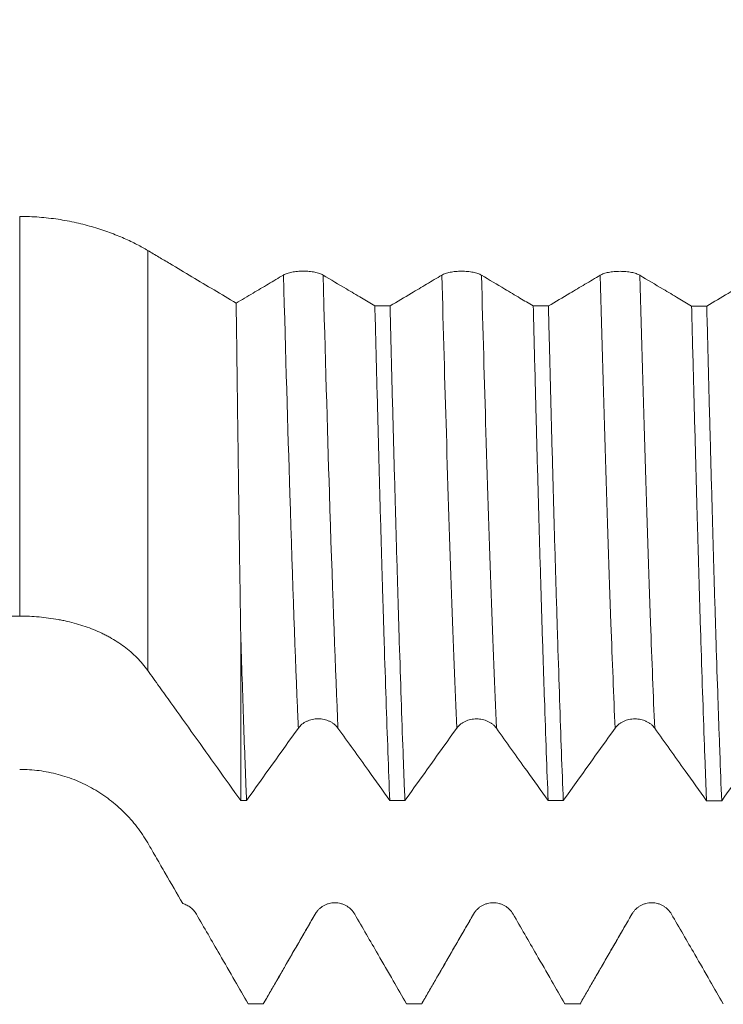
# Model space of a CAD drawing. Units: millimetres. Extents: x -65 to 102, y -82 to 38.
# Drawn here: x 54 to 60, y -10 to -1 of the extents above; entities that cross this region are included whole.
import ezdxf

# ---------------------------------------------------------------- set-up
doc = ezdxf.new("R2010")
doc.units = ezdxf.units.MM
for name, color, linetype in [('1', 4, 'Continuous'), ('2', 7, 'Continuous'), ('SK2', 7, 'Continuous')]:
    doc.layers.add(name, color=color, linetype=linetype)
doc.styles.add('iso_b_vert', font='simplex.shx')
doc.dimstyles.get("Standard").update_dxf_attribs({"dimtxt": 0.18, "dimasz": 0.18, "dimexe": 0.18, "dimexo": 0.0625, "dimgap": 0.09, "dimtad": 1, "dimzin": 0, "dimdsep": 52, "dimtxsty": 'Standard', "dimcen": 0.09, "dimadec": 0, "dimazin": 0, "dimtfac": 1, "dimtdec": 4, "dimtofl": 0, "dimtmove": 0, "dimatfit": 3, "dimfxl": 1, "dimtolj": 1, "dimtzin": 0, "dimarcsym": 0})

# ---------------------------------------------------------------- blocks, each defined once
blk = doc.blocks.new('_U4')
at = {"layer": 'SK2', "lineweight": 13}
for p, q in [((18, -9.4375), (18, -41.575693)), ((80, -11.663193), (80, -41.575693)), ((80, -39.575693), (18, -39.575693))]:
    blk.add_line(p, q, dxfattribs=at)
at = {"layer": 'SK2', "lineweight": 18}
for points in [[(18, -39.575693), (21.499998, -39.11491), (21.500002, -40.036477)], [(80, -39.575693), (76.500002, -40.036477), (76.499998, -39.11491)]]:
    blk.add_solid(points, dxfattribs=at)
at = {"layer": 'SK2', "lineweight": 18, "insert": (47.367172, -38.690579), "char_height": 3, "attachment_point": 7, "line_spacing_factor": 1.084337, "style": 'iso_b_vert'}
blk.add_mtext('\\W0.6740;62', dxfattribs=at)
blk = doc.blocks.new('_U5')
at = {"layer": '2', "lineweight": 13}
for p, q in [((27.3, -1.5875), (27.3, -30.575693)), ((80, -11.663193), (80, -30.575693)), ((80, -28.575693), (27.3, -28.575693))]:
    blk.add_line(p, q, dxfattribs=at)
at = {"layer": '2', "lineweight": 18}
for points in [[(27.3, -28.575693), (30.799998, -28.11491), (30.800002, -29.036477)], [(80, -28.575693), (76.500002, -29.036477), (76.499998, -28.11491)]]:
    blk.add_solid(points, dxfattribs=at)
at = {"layer": '2', "lineweight": 18, "insert": (50.288544, -27.690579), "char_height": 3, "attachment_point": 7, "line_spacing_factor": 1.084337, "style": 'iso_b_vert'}
blk.add_mtext('\\W0.7346;52.7', dxfattribs=at)

msp = doc.modelspace()

# ---------------------------------------------------------------- linework, layer by layer
at = {"layer": '1', "lineweight": 13}
for p, q in [((53.618, -6.395), (53.618, -2.6069)), ((54.8305, -2.929), (54.8305, -6.9101)), ((56.418, -9.2174), (56.4161, -9.2202)), ((57.9178, -9.2172), (57.9162, -9.2198)), ((59.4179, -9.2175), (59.4162, -9.22))]:
    msp.add_line(p, q, dxfattribs=at)
at = {"layer": '1', "lineweight": 18}
for p, q in [((55.7113, -6.5623), (55.7113, -8.1428)), ((55.9268, -10.0672), (55.9255, -10.0693)), ((57.4264, -10.0674), (57.4253, -10.0692)), ((58.9266, -10.0673), (58.9255, -10.0692))]:
    msp.add_line(p, q, dxfattribs=at)
for points, knots in [([(54.8305, -2.929), (54.7996, -2.9104), (54.7655, -2.8914), (54.6913, -2.8533), (54.6512, -2.8341), (54.5865, -2.8056), (54.5641, -2.7962), (54.5178, -2.7776), (54.4941, -2.7684), (54.4215, -2.7418), (54.3711, -2.725), (54.2659, -2.6938), (54.2113, -2.6795), (54.0975, -2.654), (54.0397, -2.6431), (53.9223, -2.6254), (53.8627, -2.6186), (53.7719, -2.6117), (53.7414, -2.6099), (53.6799, -2.6075), (53.6489, -2.6069), (53.618, -2.6069)], [0, 0, 0, 0, 0.125, 0.125, 0.25, 0.25, 0.3125, 0.3125, 0.375, 0.375, 0.5, 0.5, 0.625, 0.625, 0.75, 0.75, 0.875, 0.875, 0.9375, 0.9375, 1, 1, 1, 1]), ([(55.6684, -3.4283), (55.5287, -3.3455), (55.3193, -3.2211), (55.0749, -3.0753), (54.9701, -3.0126), (54.9003, -2.9708), (54.8654, -2.95), (54.8305, -2.929)], [0, 0, 0, 0, 0.5, 0.75, 0.875, 0.875, 1, 1, 1, 1]), ([(56.1161, -3.1628), (56.0682, -3.1913), (56.0202, -3.2198), (55.9242, -3.2768), (55.8762, -3.3052), (55.7749, -3.3652), (55.7217, -3.3968), (55.6684, -3.4283)], [0, 0, 0, 0, 0.321514, 0.321514, 0.643029, 0.643029, 1, 1, 1, 1]), ([(56.4914, -3.163), (56.4818, -3.1573), (56.4703, -3.1522), (56.4503, -3.1452), (56.4431, -3.1431), (56.4281, -3.1391), (56.4124, -3.1355), (56.3955, -3.1326), (56.3779, -3.1301), (56.3689, -3.129), (56.3507, -3.1274), (56.3415, -3.1267), (56.3228, -3.1259), (56.3133, -3.1256), (56.2848, -3.1256), (56.2661, -3.1264), (56.2387, -3.129), (56.2296, -3.13), (56.2122, -3.1325), (56.2037, -3.1339), (56.1874, -3.1371), (56.1795, -3.1389), (56.1644, -3.1429), (56.1502, -3.1472), (56.1378, -3.152), (56.1262, -3.1572), (56.1209, -3.1599), (56.1161, -3.1628)], [0, 0, 0, 0, 0.125, 0.125, 0.1875, 0.1875, 0.25, 0.3125, 0.3125, 0.375, 0.375, 0.4375, 0.4375, 0.5, 0.5, 0.625, 0.625, 0.6875, 0.6875, 0.75, 0.75, 0.8125, 0.8125, 0.875, 0.9375, 0.9375, 1, 1, 1, 1]), ([(56.982, -3.4545), (56.94, -3.4296), (56.898, -3.4047), (56.8081, -3.3513), (56.7601, -3.3228), (56.6385, -3.2506), (56.5649, -3.2068), (56.4914, -3.163)], [0, 0, 0, 0, 0.256703, 0.256703, 0.550071, 0.550071, 1, 1, 1, 1]), ([(57.6162, -3.1635), (57.5682, -3.1921), (57.5202, -3.2206), (57.4242, -3.2775), (57.3762, -3.306), (57.2606, -3.3745), (57.193, -3.4146), (57.1253, -3.4546)], [0, 0, 0, 0, 0.293301, 0.293301, 0.586601, 0.586601, 1, 1, 1, 1]), ([(57.9914, -3.1637), (57.9818, -3.158), (57.9704, -3.1529), (57.9503, -3.146), (57.9431, -3.1438), (57.9281, -3.1398), (57.9124, -3.1362), (57.8955, -3.1334), (57.878, -3.1308), (57.8689, -3.1298), (57.8507, -3.1281), (57.8415, -3.1275), (57.8228, -3.1266), (57.8133, -3.1264), (57.7848, -3.1264), (57.7662, -3.1272), (57.7387, -3.1297), (57.7296, -3.1308), (57.7122, -3.1332), (57.7037, -3.1346), (57.6874, -3.1379), (57.6795, -3.1397), (57.6644, -3.1437), (57.6502, -3.1479), (57.6378, -3.1528), (57.6263, -3.1579), (57.6209, -3.1607), (57.6162, -3.1635)], [0, 0, 0, 0, 0.125, 0.125, 0.1875, 0.1875, 0.25, 0.3125, 0.3125, 0.375, 0.375, 0.4375, 0.4375, 0.5, 0.5, 0.625, 0.625, 0.6875, 0.6875, 0.75, 0.75, 0.8125, 0.8125, 0.875, 0.9375, 0.9375, 1, 1, 1, 1]), ([(58.4821, -3.4554), (58.4401, -3.4305), (58.3981, -3.4055), (58.3081, -3.3521), (58.2601, -3.3236), (58.1385, -3.2514), (58.065, -3.2076), (57.9914, -3.1637)], [0, 0, 0, 0, 0.256983, 0.256983, 0.55028, 0.55028, 1, 1, 1, 1]), ([(59.1162, -3.1645), (59.0682, -3.193), (59.0202, -3.2215), (58.9242, -3.2785), (58.8763, -3.307), (58.7607, -3.3755), (58.6932, -3.4155), (58.6256, -3.4555)], [0, 0, 0, 0, 0.293436, 0.293436, 0.586873, 0.586873, 1, 1, 1, 1]), ([(59.4914, -3.1647), (59.4819, -3.159), (59.4704, -3.1538), (59.4504, -3.1469), (59.4432, -3.1448), (59.4281, -3.1408), (59.4125, -3.1372), (59.3955, -3.1343), (59.378, -3.1318), (59.369, -3.1307), (59.3508, -3.129), (59.3415, -3.1284), (59.3228, -3.1275), (59.3133, -3.1273), (59.2848, -3.1273), (59.2662, -3.1281), (59.2387, -3.1306), (59.2296, -3.1317), (59.2122, -3.1342), (59.2038, -3.1356), (59.1875, -3.1388), (59.1795, -3.1406), (59.1644, -3.1446), (59.1502, -3.1489), (59.1378, -3.1537), (59.1263, -3.1589), (59.121, -3.1616), (59.1162, -3.1645)], [0, 0, 0, 0, 0.125, 0.125, 0.1875, 0.1875, 0.25, 0.3125, 0.3125, 0.375, 0.375, 0.4375, 0.4375, 0.5, 0.5, 0.625, 0.625, 0.6875, 0.6875, 0.75, 0.75, 0.8125, 0.8125, 0.875, 0.9375, 0.9375, 1, 1, 1, 1]), ([(59.9819, -3.4563), (59.94, -3.4314), (59.8981, -3.4065), (59.8081, -3.3531), (59.7602, -3.3246), (59.6386, -3.2523), (59.565, -3.2085), (59.4914, -3.1647)], [0, 0, 0, 0, 0.256524, 0.256524, 0.549955, 0.549955, 1, 1, 1, 1]), ([(60.6162, -3.1652), (60.5682, -3.1938), (60.5202, -3.2223), (60.4242, -3.2793), (60.3763, -3.3078), (60.2607, -3.3763), (60.1931, -3.4164), (60.1254, -3.4564)], [0, 0, 0, 0, 0.293348, 0.293348, 0.586696, 0.586696, 1, 1, 1, 1]), ([(55.7113, -6.5623), (55.7078, -6.3288), (55.7042, -6.0879), (55.697, -5.5914), (55.6934, -5.3358), (55.688, -4.9414), (55.6862, -4.8081), (55.6835, -4.6054), (55.6826, -4.5374), (55.6808, -4.401), (55.6799, -4.3326), (55.6754, -3.9892), (55.6719, -3.7107), (55.6684, -3.4283)], [0, 0, 0, 0, 0.25, 0.25, 0.5, 0.5, 0.625, 0.625, 0.6875, 0.6875, 0.75, 0.75, 1, 1, 1, 1]), ([(56.982, -3.4545), (56.988, -3.6891), (56.9999, -4.1495), (57.0116, -4.5925), (57.0233, -5.027), (57.029, -5.2399), (57.0406, -5.6571), (57.0465, -5.8614), (57.0539, -6.1111), (57.0554, -6.1608), (57.0583, -6.2595), (57.0628, -6.4063), (57.0673, -6.5491), (57.0762, -6.8296), (57.088, -7.19), (57.1056, -7.6903), (57.1173, -7.9969), (57.1232, -8.1434)], [0, 0, 0, 0, 0.125, 0.25, 0.25, 0.375, 0.375, 0.5, 0.5, 0.53125, 0.53125, 0.5625, 0.625, 0.625, 0.75, 0.875, 1, 1, 1, 1]), ([(57.2666, -8.1434), (57.2651, -8.1067), (57.2636, -8.0694), (57.2606, -7.9939), (57.2591, -7.9556), (57.2546, -7.8395), (57.2517, -7.7605), (57.2428, -7.5189), (57.231, -7.1841), (57.2135, -6.645), (57.2019, -6.2609), (57.1931, -5.9634), (57.1887, -5.8124), (57.1843, -5.6578), (57.1814, -5.5539), (57.1799, -5.5015), (57.1725, -5.2382), (57.1666, -5.0239), (57.1547, -4.5879), (57.1429, -4.1447), (57.1312, -3.687), (57.1253, -3.4546)], [0, 0, 0, 0, 0.03125, 0.03125, 0.0625, 0.0625, 0.125, 0.125, 0.25, 0.375, 0.5, 0.5, 0.5625, 0.59375, 0.59375, 0.625, 0.625, 0.75, 0.75, 0.875, 1, 1, 1, 1]), ([(58.4821, -3.4554), (58.488, -3.6878), (58.4939, -3.9176), (58.5012, -4.2017), (58.5027, -4.2583), (58.5056, -4.3713), (58.5071, -4.4276), (58.5115, -4.5956), (58.5144, -4.7062), (58.5232, -5.0339), (58.529, -5.247), (58.5408, -5.6627), (58.5526, -6.0677), (58.5644, -6.4516), (58.5732, -6.7315), (58.5777, -6.8694), (58.5821, -7.0043), (58.5851, -7.0936), (58.5866, -7.1379), (58.594, -7.3573), (58.5998, -7.5251), (58.6115, -7.8457), (58.6173, -7.9985), (58.6231, -8.1439)], [0, 0, 0, 0, 0.125, 0.125, 0.15625, 0.15625, 0.1875, 0.1875, 0.25, 0.25, 0.375, 0.375, 0.5, 0.625, 0.625, 0.6875, 0.71875, 0.71875, 0.75, 0.75, 0.875, 0.875, 1, 1, 1, 1]), ([(58.7664, -8.144), (58.7605, -7.9982), (58.749, -7.6926), (58.7374, -7.3591), (58.7258, -7.0116), (58.7199, -6.8308), (58.7125, -6.5958), (58.711, -6.5483), (58.708, -6.4527), (58.7035, -6.3082), (58.699, -6.1611), (58.69, -5.8633), (58.6782, -5.4569), (58.6606, -4.8192), (58.649, -4.3756), (58.6402, -4.0357), (58.6359, -3.864), (58.6315, -3.6896), (58.6285, -3.5727), (58.6271, -3.5142), (58.6256, -3.4555)], [0, 0, 0, 0, 0.125, 0.25, 0.25, 0.375, 0.375, 0.40625, 0.40625, 0.4375, 0.5, 0.5, 0.625, 0.75, 0.875, 0.875, 0.9375, 0.96875, 0.96875, 1, 1, 1, 1]), ([(59.9819, -3.4563), (59.9878, -3.6888), (59.9997, -4.1465), (60.0115, -4.5896), (60.0233, -5.0254), (60.0292, -5.2396), (60.0365, -5.5026), (60.038, -5.5551), (60.0409, -5.659), (60.0453, -5.8137), (60.0497, -5.9649), (60.0584, -6.2624), (60.0642, -6.4545), (60.0759, -6.8263), (60.0817, -7.006), (60.0936, -7.353), (60.0995, -7.5203), (60.1085, -7.7617), (60.1115, -7.8406), (60.1159, -7.9566), (60.1174, -7.9949), (60.1204, -8.0704), (60.1219, -8.1077), (60.1234, -8.1445)], [0, 0, 0, 0, 0.125, 0.25, 0.25, 0.375, 0.375, 0.40625, 0.40625, 0.4375, 0.5, 0.5, 0.625, 0.625, 0.75, 0.75, 0.875, 0.875, 0.9375, 0.9375, 0.96875, 0.96875, 1, 1, 1, 1]), ([(60.2668, -8.1445), (60.261, -7.9989), (60.255, -7.8456), (60.2476, -7.6442), (60.2461, -7.6035), (60.2431, -7.5209), (60.2416, -7.4791), (60.237, -7.3525), (60.2341, -7.2666), (60.2251, -7.0046), (60.2133, -6.6439), (60.1959, -6.0691), (60.1786, -5.4608), (60.1669, -5.0326), (60.1595, -4.7576), (60.158, -4.7024), (60.155, -4.5916), (60.1506, -4.4249), (60.1461, -4.2564), (60.1372, -3.9173), (60.1313, -3.6883), (60.1254, -3.4564)], [0, 0, 0, 0, 0.125, 0.125, 0.15625, 0.15625, 0.1875, 0.1875, 0.25, 0.25, 0.375, 0.5, 0.625, 0.75, 0.75, 0.78125, 0.78125, 0.8125, 0.875, 0.875, 1, 1, 1, 1]), ([(53.618, -6.395), (53.6797, -6.395), (53.802, -6.4004), (53.9219, -6.4164), (53.9961, -6.4298), (54.011, -6.4327), (54.0403, -6.4388), (54.084, -6.4483), (54.1267, -6.4593), (54.2108, -6.4833), (54.2652, -6.5018), (54.3442, -6.5339), (54.3701, -6.5453), (54.4084, -6.5635), (54.421, -6.5697), (54.4459, -6.5825), (54.5072, -6.6153), (54.6098, -6.6813), (54.6903, -6.7509), (54.7465, -6.8076), (54.7645, -6.8272), (54.7988, -6.8678), (54.815, -6.8887), (54.8305, -6.9101)], [0, 0, 0, 0, 0.125, 0.25, 0.25, 0.28125, 0.28125, 0.3125, 0.375, 0.375, 0.5, 0.5, 0.5625, 0.5625, 0.59375, 0.59375, 0.625, 0.75, 0.875, 0.875, 0.9375, 0.9375, 1, 1, 1, 1]), ([(55.7665, -8.1428), (55.7642, -8.0854), (55.7618, -8.0266), (55.7583, -7.9366), (55.7572, -7.9063), (55.7549, -7.8451), (55.749, -7.691), (55.7433, -7.5308), (55.7295, -7.135), (55.7205, -6.8561), (55.7113, -6.5623)], [0, 0, 0, 0, 0.125, 0.125, 0.1875, 0.1875, 0.25, 0.5, 0.5, 1, 1, 1, 1]), ([(54.8305, -6.9101), (54.8488, -6.9357), (54.8672, -6.9614), (54.9039, -7.0128), (54.9222, -7.0385), (54.9773, -7.1154), (55.014, -7.1667), (55.1241, -7.3206), (55.3443, -7.6286), (55.5645, -7.9371), (55.7113, -8.1428)], [0, 0, 0, 0, 0.0625, 0.0625, 0.125, 0.125, 0.25, 0.25, 0.5, 1, 1, 1, 1]), ([(56.2573, -7.4561), (56.2668, -7.4428), (56.2783, -7.4307), (56.2983, -7.4145), (56.3055, -7.4094), (56.3205, -7.4001), (56.3362, -7.3917), (56.3531, -7.385), (56.3707, -7.3791), (56.3797, -7.3766), (56.3979, -7.3727), (56.4071, -7.3712), (56.4258, -7.3692), (56.4354, -7.3687), (56.4638, -7.3687), (56.4825, -7.3707), (56.51, -7.3767), (56.519, -7.3791), (56.5364, -7.385), (56.5449, -7.3883), (56.5612, -7.3959), (56.5691, -7.4002), (56.5842, -7.4095), (56.5984, -7.4196), (56.6108, -7.431), (56.6224, -7.4431), (56.6277, -7.4496), (56.6325, -7.4562)], [0, 0, 0, 0, 0.125, 0.125, 0.1875, 0.1875, 0.25, 0.3125, 0.3125, 0.375, 0.375, 0.4375, 0.4375, 0.5, 0.5, 0.625, 0.625, 0.6875, 0.6875, 0.75, 0.75, 0.8125, 0.8125, 0.875, 0.9375, 0.9375, 1, 1, 1, 1]), ([(57.7573, -7.4567), (57.7668, -7.4434), (57.7783, -7.4314), (57.7983, -7.4152), (57.8055, -7.4101), (57.8206, -7.4008), (57.8362, -7.3923), (57.8531, -7.3856), (57.8707, -7.3797), (57.8797, -7.3773), (57.8979, -7.3733), (57.9072, -7.3719), (57.9258, -7.3699), (57.9354, -7.3694), (57.9639, -7.3694), (57.9825, -7.3714), (58.01, -7.3773), (58.019, -7.3798), (58.0365, -7.3856), (58.0449, -7.389), (58.0612, -7.3966), (58.0691, -7.4008), (58.0842, -7.4102), (58.0984, -7.4202), (58.1109, -7.4317), (58.1224, -7.4438), (58.1277, -7.4502), (58.1325, -7.4569)], [0, 0, 0, 0, 0.125, 0.125, 0.1875, 0.1875, 0.25, 0.3125, 0.3125, 0.375, 0.375, 0.4375, 0.4375, 0.5, 0.5, 0.625, 0.625, 0.6875, 0.6875, 0.75, 0.75, 0.8125, 0.8125, 0.875, 0.9375, 0.9375, 1, 1, 1, 1]), ([(59.2573, -7.4569), (59.2668, -7.4436), (59.2783, -7.4315), (59.2983, -7.4153), (59.3056, -7.4102), (59.3206, -7.401), (59.3362, -7.3925), (59.3532, -7.3858), (59.3707, -7.3799), (59.3797, -7.3774), (59.3979, -7.3735), (59.4072, -7.372), (59.4259, -7.37), (59.4354, -7.3695), (59.4639, -7.3695), (59.4825, -7.3715), (59.51, -7.3775), (59.5191, -7.3799), (59.5365, -7.3858), (59.5449, -7.3891), (59.5612, -7.3967), (59.5692, -7.401), (59.5843, -7.4104), (59.5985, -7.4204), (59.6109, -7.4318), (59.6224, -7.4439), (59.6277, -7.4504), (59.6325, -7.457)], [0, 0, 0, 0, 0.125, 0.125, 0.1875, 0.1875, 0.25, 0.3125, 0.3125, 0.375, 0.375, 0.4375, 0.4375, 0.5, 0.5, 0.625, 0.625, 0.6875, 0.6875, 0.75, 0.75, 0.8125, 0.8125, 0.875, 0.9375, 0.9375, 1, 1, 1, 1]), ([(56.6325, -7.4562), (56.6805, -7.5233), (56.7284, -7.5905), (56.8244, -7.7248), (56.8724, -7.792), (56.988, -7.9539), (57.0556, -8.0486), (57.1232, -8.1434)], [0, 0, 0, 0, 0.293325, 0.293325, 0.58665, 0.58665, 1, 1, 1, 1]), ([(58.1325, -7.4569), (58.1805, -7.524), (58.2285, -7.5911), (58.3244, -7.7255), (58.3724, -7.7927), (58.488, -7.9545), (58.5555, -8.0492), (58.6231, -8.1439)], [0, 0, 0, 0, 0.293385, 0.293385, 0.58677, 0.58677, 1, 1, 1, 1]), ([(59.6325, -7.457), (59.6805, -7.5242), (59.7285, -7.5913), (59.8244, -7.7257), (59.8724, -7.7929), (59.9881, -7.9548), (60.0557, -8.0497), (60.1234, -8.1445)], [0, 0, 0, 0, 0.293236, 0.293236, 0.586471, 0.586471, 1, 1, 1, 1]), ([(54.8305, -8.5446), (54.7996, -8.4911), (54.7655, -8.4404), (54.6913, -8.344), (54.6512, -8.2985), (54.5865, -8.2339), (54.5641, -8.2131), (54.5178, -8.1727), (54.4941, -8.1534), (54.4215, -8.098), (54.3711, -8.0645), (54.2659, -8.0041), (54.2113, -7.9772), (54.0975, -7.9304), (54.0397, -7.9109), (53.9223, -7.8796), (53.8627, -7.8677), (53.7719, -7.8558), (53.7414, -7.8527), (53.6799, -7.8487), (53.6489, -7.8477), (53.618, -7.8477)], [0, 0, 0, 0, 0.125, 0.125, 0.25, 0.25, 0.3125, 0.3125, 0.375, 0.375, 0.5, 0.5, 0.625, 0.625, 0.75, 0.75, 0.875, 0.875, 0.9375, 0.9375, 1, 1, 1, 1]), ([(55.1629, -9.1199), (55.1075, -9.024), (55.0244, -8.8802), (54.9413, -8.7364), (54.8859, -8.6405), (54.8582, -8.5926), (54.8305, -8.5446)], [0, 0, 0, 0, 0.5, 0.75, 0.75, 1, 1, 1, 1]), ([(55.2913, -9.2199), (55.2843, -9.2078), (55.2762, -9.1965), (55.2626, -9.1808), (55.2578, -9.1758), (55.2477, -9.1662), (55.2423, -9.1616), (55.2258, -9.1488), (55.2141, -9.1414), (55.1894, -9.1289), (55.1762, -9.1237), (55.1629, -9.1199)], [0, 0, 0, 0, 0.25, 0.25, 0.375, 0.375, 0.5, 0.5, 0.75, 0.75, 1, 1, 1, 1]), ([(56.7914, -9.2202), (56.7818, -9.2037), (56.7703, -9.1888), (56.7503, -9.1688), (56.7431, -9.1625), (56.7281, -9.151), (56.7124, -9.1405), (56.6955, -9.1322), (56.6779, -9.1249), (56.6689, -9.1218), (56.6507, -9.117), (56.6415, -9.1151), (56.6228, -9.1127), (56.6133, -9.112), (56.5848, -9.112), (56.5662, -9.1145), (56.5387, -9.1218), (56.5296, -9.1249), (56.5122, -9.1321), (56.5037, -9.1362), (56.4874, -9.1456), (56.4795, -9.1509), (56.4644, -9.1625), (56.4502, -9.1749), (56.4378, -9.189), (56.4262, -9.204), (56.4209, -9.212), (56.4161, -9.2202)], [0, 0, 0, 0, 0.125, 0.125, 0.1875, 0.1875, 0.25, 0.3125, 0.3125, 0.375, 0.375, 0.4375, 0.4375, 0.5, 0.5, 0.625, 0.625, 0.6875, 0.6875, 0.75, 0.75, 0.8125, 0.8125, 0.875, 0.9375, 0.9375, 1, 1, 1, 1]), ([(58.2914, -9.2198), (58.2818, -9.2033), (58.2704, -9.1884), (58.2503, -9.1683), (58.2431, -9.162), (58.2281, -9.1505), (58.2124, -9.1401), (58.1955, -9.1317), (58.178, -9.1244), (58.1689, -9.1214), (58.1507, -9.1165), (58.1415, -9.1147), (58.1228, -9.1122), (58.1133, -9.1116), (58.0848, -9.1116), (58.0662, -9.114), (58.0387, -9.1214), (58.0296, -9.1244), (58.0122, -9.1316), (58.0038, -9.1358), (57.9874, -9.1452), (57.9795, -9.1505), (57.9644, -9.162), (57.9502, -9.1745), (57.9378, -9.1886), (57.9263, -9.2036), (57.9209, -9.2115), (57.9162, -9.2198)], [0, 0, 0, 0, 0.125, 0.125, 0.1875, 0.1875, 0.25, 0.3125, 0.3125, 0.375, 0.375, 0.4375, 0.4375, 0.5, 0.5, 0.625, 0.625, 0.6875, 0.6875, 0.75, 0.75, 0.8125, 0.8125, 0.875, 0.9375, 0.9375, 1, 1, 1, 1]), ([(59.7914, -9.22), (59.7819, -9.2035), (59.7704, -9.1886), (59.7504, -9.1686), (59.7431, -9.1623), (59.7281, -9.1508), (59.7125, -9.1403), (59.6955, -9.132), (59.678, -9.1247), (59.669, -9.1216), (59.6508, -9.1168), (59.6415, -9.1149), (59.6228, -9.1125), (59.6133, -9.1118), (59.5848, -9.1118), (59.5662, -9.1143), (59.5387, -9.1216), (59.5296, -9.1247), (59.5122, -9.1319), (59.5038, -9.136), (59.4875, -9.1454), (59.4795, -9.1507), (59.4644, -9.1623), (59.4502, -9.1747), (59.4378, -9.1888), (59.4263, -9.2038), (59.421, -9.2118), (59.4162, -9.22)], [0, 0, 0, 0, 0.125, 0.125, 0.1875, 0.1875, 0.25, 0.3125, 0.3125, 0.375, 0.375, 0.4375, 0.4375, 0.5, 0.5, 0.625, 0.625, 0.6875, 0.6875, 0.75, 0.75, 0.8125, 0.8125, 0.875, 0.9375, 0.9375, 1, 1, 1, 1]), ([(55.7822, -10.0693), (55.7401, -9.9965), (55.6981, -9.9238), (55.6081, -9.768), (55.5601, -9.685), (55.4385, -9.4746), (55.3649, -9.3473), (55.2913, -9.2199)], [0, 0, 0, 0, 0.256867, 0.256867, 0.55014, 0.55014, 1, 1, 1, 1]), ([(56.4161, -9.2202), (56.3682, -9.3033), (56.3202, -9.3863), (56.2242, -9.5524), (56.1762, -9.6354), (56.0607, -9.8354), (55.9931, -9.9523), (55.9255, -10.0693)], [0, 0, 0, 0, 0.293404, 0.293404, 0.586809, 0.586809, 1, 1, 1, 1]), ([(57.282, -10.0692), (57.24, -9.9966), (57.198, -9.924), (57.1081, -9.7683), (57.0601, -9.6853), (56.9385, -9.4749), (56.865, -9.3476), (56.7914, -9.2202)], [0, 0, 0, 0, 0.25662, 0.25662, 0.550019, 0.550019, 1, 1, 1, 1]), ([(57.9162, -9.2198), (57.8682, -9.3028), (57.8202, -9.3859), (57.7242, -9.5519), (57.6762, -9.635), (57.5606, -9.8351), (57.4929, -9.9521), (57.4253, -10.0692)], [0, 0, 0, 0, 0.293261, 0.293261, 0.586521, 0.586521, 1, 1, 1, 1]), ([(58.7822, -10.0692), (58.7402, -9.9965), (58.6982, -9.9237), (58.6082, -9.768), (58.5602, -9.6849), (58.4386, -9.4745), (58.365, -9.3472), (58.2914, -9.2198)], [0, 0, 0, 0, 0.256865, 0.256865, 0.550119, 0.550119, 1, 1, 1, 1]), ([(59.4162, -9.22), (59.3682, -9.3031), (59.3202, -9.3861), (59.2242, -9.5522), (59.1762, -9.6352), (59.0607, -9.8352), (58.9931, -9.9522), (58.9255, -10.0692)], [0, 0, 0, 0, 0.293356, 0.293356, 0.586711, 0.586711, 1, 1, 1, 1]), ([(60.2821, -10.0692), (60.2401, -9.9965), (60.1981, -9.9238), (60.1081, -9.7681), (60.0602, -9.6851), (59.9386, -9.4747), (59.865, -9.3474), (59.7914, -9.22)], [0, 0, 0, 0, 0.256699, 0.256699, 0.550051, 0.550051, 1, 1, 1, 1])]:
    msp.add_open_spline(points, degree=3, knots=knots, dxfattribs=at)
at = {"layer": '1', "lineweight": 13}
for points, knots in [([(56.2573, -7.4561), (56.256, -7.4268), (56.2299, -6.8271), (56.184, -5.5426), (56.1368, -3.9114), (56.1161, -3.1628)], [0, 0, 0, 0, 0.02891, 0.584353, 1, 1, 1, 1]), ([(56.6325, -7.4562), (56.6311, -7.4251), (56.605, -6.8231), (56.559, -5.5371), (56.5119, -3.9085), (56.4914, -3.163)], [0, 0, 0, 0, 0.030761, 0.586097, 1, 1, 1, 1]), ([(57.7573, -7.4567), (57.7244, -6.7084), (57.6776, -5.3391), (57.6305, -3.6829), (57.6162, -3.1635)], [0, 0, 0, 0, 0.697119, 1, 1, 1, 1]), ([(58.1325, -7.4569), (58.0995, -6.7066), (58.0528, -5.3366), (58.0056, -3.6801), (57.9914, -3.1637)], [0, 0, 0, 0, 0.698868, 1, 1, 1, 1]), ([(59.2573, -7.4569), (59.244, -7.1554), (59.1958, -5.9308), (59.1493, -4.3672), (59.1162, -3.1645)], [0, 0, 0, 0, 0.271704, 1, 1, 1, 1]), ([(59.6325, -7.457), (59.6192, -7.1536), (59.5709, -5.9283), (59.5245, -4.3645), (59.4914, -3.1647)], [0, 0, 0, 0, 0.273431, 1, 1, 1, 1])]:
    msp.add_open_spline(points, degree=3, knots=knots, dxfattribs=at)
at = {"layer": '1', "lineweight": 18}
for points, degree in [([(56.982, -3.4545), (57.0298, -3.4545), (57.0775, -3.4546), (57.1253, -3.4546)], 3), ([(58.4821, -3.4554), (58.53, -3.4554), (58.5778, -3.4554), (58.6256, -3.4555)], 3), ([(59.9819, -3.4563), (60.0298, -3.4563), (60.0776, -3.4563), (60.1254, -3.4564)], 3), ([(45.8744, -6.3928), (48.4556, -6.3935), (51.0368, -6.3942), (53.618, -6.395)], 3), ([(55.7665, -8.1428), (55.9301, -7.9138), (56.0936, -7.6848), (56.2573, -7.4561)], 3), ([(57.2666, -8.1434), (57.4301, -7.9144), (57.5937, -7.6854), (57.7573, -7.4567)], 3), ([(58.7664, -8.144), (58.93, -7.9148), (59.0936, -7.6857), (59.2573, -7.4569)], 3), ([(60.2668, -8.1445), (60.4303, -7.9155), (60.5938, -7.6866), (60.7573, -7.458)], 3), ([(55.7665, -8.1428), (55.7481, -8.1428), (55.7297, -8.1428), (55.7113, -8.1428)], 3), ([(57.2666, -8.1434), (57.2188, -8.1434), (57.171, -8.1434), (57.1232, -8.1434)], 3), ([(58.7664, -8.144), (58.7186, -8.1439), (58.6709, -8.1439), (58.6231, -8.1439)], 3), ([(60.2668, -8.1445), (60.219, -8.1445), (60.1712, -8.1445), (60.1234, -8.1445)], 3), ([(55.9237, -10.0726), (56.1709, -9.6447), (56.4183, -9.2169)], 2), ([(56.4183, -9.2169), (56.421, -9.212), (56.4244, -9.2071)], 2), ([(57.4233, -10.0727), (57.6707, -9.6446), (57.9182, -9.2166)], 2), ([(57.9182, -9.2166), (57.9209, -9.2118), (57.9243, -9.2068)], 2), ([(58.9235, -10.0727), (59.1708, -9.6448), (59.4182, -9.2168)], 2), ([(59.4182, -9.2168), (59.4209, -9.212), (59.4243, -9.207)], 2), ([(55.7822, -10.0693), (55.8299, -10.0693), (55.8777, -10.0693), (55.9255, -10.0693)], 3), ([(57.282, -10.0692), (57.3297, -10.0692), (57.3775, -10.0692), (57.4253, -10.0692)], 3), ([(58.7822, -10.0692), (58.83, -10.0692), (58.8777, -10.0692), (58.9255, -10.0692)], 3)]:
    msp.add_open_spline(points, degree=degree, dxfattribs=at)

# ---------------------------------------------------------------- dimensions: what is measured, and where the dimension line sits
at = {"layer": '2', "lineweight": 18}
dim = msp.add_linear_dim(base=(27.3, -28.5757), p1=(80, -10.0757), p2=(27.3, 0), dimstyle='Standard', override={"dimtxt": 3, "dimasz": 3.5, "dimexe": 2, "dimexo": 1.5875, "dimgap": 1.5, "dimtad": 1, "dimtih": 1, "dimtoh": 0, "dimdec": 1, "dimlfac": 1, "dimzin": 8, "dimdsep": 46, "dimlunit": 2, "dimpost": '<>', "dimtxsty": 'iso_b_vert', "dimsah": 1, "dimse1": 0, "dimse2": 0, "dimsd1": 0, "dimsd2": 0, "dimclrd": 2, "dimclre": 2, "dimclrt": 2, "dimtol": 0, "dimtm": -0.1, "dimtfac": 1.166667, "dimtdec": 3, "dimtofl": 1, "dimtmove": 0, "dimtzin": 8, "dimlwd": 13, "dimlwe": 13}, dxfattribs=at)
dim.commit()
dim.dimension.update_dxf_attribs({"geometry": '_U5', "text_midpoint": (53.65, -28.5757)})
at = {"layer": 'SK2', "lineweight": 18}
dim = msp.add_linear_dim(base=(18, -39.5757), p1=(80, -10.0757), p2=(18, -7.85), dimstyle='Standard', override={"dimtxt": 3, "dimasz": 3.5, "dimexe": 2, "dimexo": 1.5875, "dimgap": 1.5, "dimtad": 1, "dimtih": 1, "dimtoh": 0, "dimdec": 1, "dimlfac": 1, "dimzin": 8, "dimdsep": 46, "dimlunit": 2, "dimpost": '<>', "dimtxsty": 'iso_b_vert', "dimsah": 1, "dimse1": 0, "dimse2": 0, "dimsd1": 0, "dimsd2": 0, "dimclrd": 2, "dimclre": 2, "dimclrt": 2, "dimtol": 0, "dimtm": -0.1, "dimtfac": 1.166667, "dimtdec": 3, "dimtofl": 1, "dimtmove": 0, "dimtzin": 8, "dimlwd": 13, "dimlwe": 13}, dxfattribs=at)
dim.commit()
dim.dimension.update_dxf_attribs({"geometry": '_U4', "text_midpoint": (49, -39.5757)})

doc.saveas('drawing.dxf')
